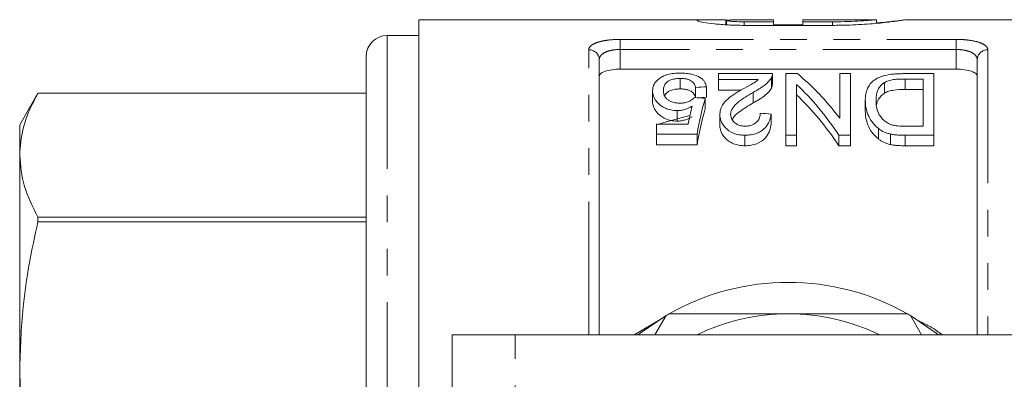
# Model space of a CAD drawing. Units: millimetres. Extents: x 125 to 282, y 87 to 285.
# Drawn here: x 125 to 171, y 118 to 135 of the extents above; entities that cross this region are included whole.
import ezdxf

# ---------------------------------------------------------------- set-up
doc = ezdxf.new("R2010")
doc.units = ezdxf.units.MM
doc.linetypes.add('PHANTOM', pattern=[12.7, 6.35, -1.27, 1.27, -1.27, 1.27, -1.27])

msp = doc.modelspace()

# ---------------------------------------------------------------- linework, layer by layer
at = {"color": 7, "linetype": 'Continuous', "lineweight": 15}
for p, q in [((157.353, 134.69), (143.608, 134.69)), ((143.608, 86.69), (143.608, 134.69)), ((158.241, 134.45), (158.241, 134.679)), ((158.268, 134.69), (158.268, 134.448)), ((159.108, 134.685), (160.508, 134.685)), ((160.508, 134.591), (159.108, 134.591)), ((160.508, 134.685), (160.508, 134.591)), ((160.508, 134.421), (160.508, 134.591)), ((165.406, 134.69), (161.907, 134.69)), ((161.907, 134.591), (161.907, 134.69)), ((163.307, 134.591), (161.907, 134.591)), ((161.907, 134.421), (161.907, 134.591)), ((165.406, 134.521), (165.406, 134.69)), ((178.808, 134.69), (166.757, 134.69)), ((163.307, 134.421), (159.108, 134.421)), ((160.508, 134.446), (161.907, 134.446)), ((143.608, 133.94), (142.108, 133.94)), ((141.108, 132.94), (141.108, 88.44)), ((152.208, 132.786), (152.208, 119.69)), ((170.208, 119.69), (170.208, 132.786)), ((153.208, 132.336), (169.208, 132.336)), ((156.065, 131.897), (156.065, 131.397)), ((160.452, 132.122), (157.887, 132.122)), ((157.887, 132.122), (157.887, 131.838)), ((157.887, 131.838), (159.78, 131.838)), ((157.887, 131.838), (157.887, 131.338)), ((160.403, 131.93), (160.403, 131.43)), ((160.452, 131.607), (160.452, 132.107)), ((161.093, 132.122), (161.093, 129.192)), ((161.639, 132.122), (161.093, 132.122)), ((163.657, 132.122), (163.657, 130.006)), ((164.169, 132.122), (163.657, 132.122)), ((164.169, 129.192), (164.169, 132.122)), ((168.144, 132.122), (166.717, 132.122)), ((166.773, 131.867), (167.631, 131.867)), ((166.773, 131.867), (166.773, 131.367)), ((167.631, 131.867), (167.631, 129.623)), ((168.144, 129.192), (168.144, 132.122)), ((154.746, 131.306), (154.746, 130.806)), ((156.798, 131.464), (156.798, 130.977)), ((157.311, 131.497), (157.311, 130.997)), ((158.956, 131.338), (157.887, 131.338)), ((161.605, 129.192), (161.605, 131.608)), ((165.788, 131.701), (165.788, 131.201)), ((167.631, 131.367), (166.773, 131.367)), ((125.474, 131.19), (124.608, 129.69)), ((141.108, 131.19), (125.474, 131.19)), ((125.474, 131.19), (125.474, 131.189)), ((141.108, 131.189), (125.474, 131.189)), ((157.246, 130.945), (157.246, 130.445)), ((159.529, 131.229), (159.529, 130.729)), ((164.875, 130.856), (164.875, 130.356)), ((155.915, 130.364), (155.915, 129.864)), ((157.952, 130.178), (157.952, 129.678)), ((160.387, 130.198), (160.387, 129.698)), ((124.608, 128.244), (124.608, 129.69)), ((154.939, 129.715), (154.939, 129.241)), ((156.436, 129.715), (154.939, 129.715)), ((165.498, 129.516), (165.498, 129.016)), ((167.631, 129.623), (166.787, 129.623)), ((154.939, 129.241), (156.862, 129.241)), ((154.939, 129.241), (154.939, 128.741)), ((156.862, 129.241), (156.862, 128.741)), ((159.144, 129.192), (159.144, 128.692)), ((161.093, 129.192), (161.605, 129.192)), ((161.093, 129.192), (161.093, 128.692)), ((161.605, 129.192), (161.605, 128.692)), ((163.623, 129.192), (164.169, 129.192)), ((163.623, 129.192), (163.623, 128.692)), ((164.169, 129.192), (164.169, 128.692)), ((166.078, 129.247), (166.078, 128.747)), ((166.782, 129.192), (168.144, 129.192)), ((168.144, 129.192), (168.144, 128.692)), ((156.862, 128.741), (154.939, 128.741)), ((161.605, 128.692), (161.093, 128.692)), ((164.169, 128.692), (163.623, 128.692)), ((168.144, 128.692), (166.782, 128.692)), ((124.608, 117.961), (124.608, 128.244)), ((125.474, 125.298), (125.474, 125.072)), ((125.474, 125.298), (141.108, 125.298)), ((141.108, 125.072), (125.474, 125.072)), ((154.857, 119.69), (155.387, 120.608)), ((167.029, 120.608), (167.559, 119.69)), ((148.208, 119.69), (145.208, 119.69)), ((145.208, 109.39), (145.208, 119.69)), ((176.208, 119.69), (148.208, 119.69)), ((124.608, 103.419), (124.608, 117.961))]:
    msp.add_line(p, q, dxfattribs=at)
at = {"color": 8, "linetype": 'PHANTOM', "lineweight": 0}
for p, q in [((159.108, 134.421), (159.108, 134.591)), ((163.307, 134.421), (163.307, 134.591)), ((142.108, 133.94), (142.108, 87.44)), ((153.208, 133.754), (169.208, 133.754)), ((153.208, 133.273), (153.208, 133.754)), ((169.208, 133.273), (169.208, 133.754)), ((151.708, 119.69), (151.708, 133.257)), ((153.208, 133.273), (153.208, 132.336)), ((169.208, 133.273), (153.208, 133.273)), ((169.208, 132.336), (169.208, 133.273)), ((170.708, 133.257), (170.708, 119.69)), ((166.782, 129.192), (166.782, 128.692)), ((153.862, 119.69), (155.217, 120.479)), ((148.208, 108.39), (148.208, 119.69))]:
    msp.add_line(p, q, dxfattribs=at)
at = {"color": 7, "linetype": 'Continuous', "lineweight": 15, "flags": 128}
for points in [[(156.525, 130.134), (155.283, 129.792), (155.04, 129.715)], [(155.387, 120.608), (154.158, 119.776), (154.049, 119.69)], [(168.367, 119.69), (168.257, 119.776), (167.029, 120.608)]]:
    msp.add_lwpolyline(points, dxfattribs=at)
at = {"color": 7, "linetype": 'Continuous', "lineweight": 15}
for centre, radius, start, end in [((142.108, 132.94), 1, 90, 180), ((161.208, 110.69), 11.5, 60.4082, 119.5918), ((161.208, 110.69), 11.5, 119.5918, 120.4082), ((161.208, 110.69), 10, 90, 115.8419), ((161.208, 110.69), 10, 64.1581, 90), ((161.208, 110.69), 11.5, 59.5918, 60.4082)]:
    msp.add_arc(centre, radius, start, end, dxfattribs=at)
at = {"color": 8, "linetype": 'PHANTOM', "lineweight": 0}
for centre, start, end in [((151.722, 132.771), 1.8175, 91.7089), ((170.693, 132.771), 88.2911, 178.1825)]:
    msp.add_arc(centre, 0.486, start, end, dxfattribs=at)
at = {"color": 7, "linetype": 'Continuous', "lineweight": 15}
for centre, major_axis, ratio, start_param, end_param in [((157.004, 111.19), (0, 22.75), 0.520279, 5.686272, 5.880744), ((239.363, 111.19), (182, 0), 0.125, 2.038499, 2.041658), ((156.385, 111.19), (0, 22.75), 0.520279, 5.625299, 5.826451), ((66.989, 111.19), (182, 0), 0.125, 1.051902, 1.055144), ((158.939, 111.19), (0, 22.75), 0.15, 0.518894, 0.65433), ((239.363, 110.69), (182, 0), 0.125, 2.038499, 2.041062), ((156.385, 110.69), (0, 22.75), 0.520279, 5.625299, 5.826451), ((158.366, 111.19), (0, 22.75), 0.146172, 0.550983, 0.619282), ((158.939, 110.69), (0, 22.75), 0.15, 0.518894, 0.65433), ((60.386, 111.19), (182, 0), 0.125, 0.989083, 0.992452)]:
    msp.add_ellipse(centre, major_axis=major_axis, ratio=ratio, start_param=start_param, end_param=end_param, dxfattribs=at)
for points, knots in [([(159.108, 134.421), (158.849, 134.421), (158.597, 134.428), (158.111, 134.453), (157.888, 134.471), (157.49, 134.513), (157.323, 134.537), (157.058, 134.583), (156.965, 134.605), (156.863, 134.642), (156.855, 134.657), (156.91, 134.674), (156.939, 134.678), (157.018, 134.684), (157.068, 134.687), (157.189, 134.69), (157.258, 134.69), (157.414, 134.69), (157.502, 134.689), (157.786, 134.686), (158.003, 134.682), (158.241, 134.679)], [0, 0, 0, 0, 0.125, 0.125, 0.25, 0.25, 0.375, 0.375, 0.5, 0.5, 0.625, 0.625, 0.6875, 0.6875, 0.75, 0.75, 0.8125, 0.8125, 0.875, 0.875, 1, 1, 1, 1]), ([(158.274, 134.658), (158.286, 134.663), (158.316, 134.667), (158.41, 134.675), (158.473, 134.677), (158.701, 134.683), (158.902, 134.685), (159.108, 134.685)], [0, 0, 0, 0, 0.25, 0.25, 0.5, 0.5, 1, 1, 1, 1]), ([(159.108, 134.591), (159.014, 134.592), (158.826, 134.593), (158.574, 134.606), (158.386, 134.623), (158.279, 134.64), (158.279, 134.649), (158.279, 134.652)], [0, 0, 0, 0, 0.213878, 0.427739, 0.642077, 0.857149, 1, 1, 1, 1]), ([(165.379, 134.688), (165.387, 134.688), (165.415, 134.689), (165.222, 134.671), (164.82, 134.639), (164.23, 134.606), (163.694, 134.592), (163.383, 134.591), (163.307, 134.591)], [0, 0, 0, 0, 0.072545, 0.286399, 0.500607, 0.715543, 0.930459, 1, 1, 1, 1]), ([(166.757, 134.683), (166.773, 134.685), (166.827, 134.691), (166.508, 134.641), (165.844, 134.555), (164.87, 134.466), (163.969, 134.425), (163.441, 134.422), (163.307, 134.421)], [0, 0, 0, 0, 0.08455, 0.293644, 0.503597, 0.715521, 0.927505, 1, 1, 1, 1]), ([(165.406, 134.537), (165.431, 134.539), (165.8, 134.563), (166.327, 134.632), (166.587, 134.664), (166.717, 134.68)], [0, 0, 0, 0, 0.034583, 0.516324, 1, 1, 1, 1]), ([(153.208, 132.336), (153.072, 132.336), (152.938, 132.327), (152.692, 132.293), (152.581, 132.267), (152.399, 132.204), (152.327, 132.165), (152.232, 132.081), (152.208, 132.035), (152.208, 131.987)], [0, 0, 0, 0, 0.25, 0.25, 0.5, 0.5, 0.75, 0.75, 1, 1, 1, 1]), ([(170.208, 131.987), (170.208, 132.035), (170.184, 132.081), (170.088, 132.166), (170.018, 132.204), (169.835, 132.267), (169.724, 132.293), (169.479, 132.327), (169.344, 132.336), (169.208, 132.336)], [0, 0, 0, 0, 0.25, 0.25, 0.5, 0.5, 0.75, 0.75, 1, 1, 1, 1]), ([(155.053, 131.883), (154.999, 131.842), (154.949, 131.799), (154.872, 131.708), (154.839, 131.661), (154.79, 131.564), (154.773, 131.513), (154.751, 131.411), (154.748, 131.359), (154.746, 131.306)], [0, 0, 0, 0, 0.25, 0.25, 0.5, 0.5, 0.75, 0.75, 1, 1, 1, 1]), ([(156.069, 132.15), (156.015, 132.149), (155.961, 132.148), (155.856, 132.143), (155.804, 132.138), (155.651, 132.12), (155.554, 132.102), (155.379, 132.054), (155.3, 132.024), (155.164, 131.958), (155.107, 131.921), (155.053, 131.883)], [0, 0, 0, 0, 0.125, 0.125, 0.25, 0.25, 0.5, 0.5, 0.75, 0.75, 1, 1, 1, 1]), ([(155.259, 131.326), (155.26, 131.359), (155.261, 131.392), (155.271, 131.456), (155.28, 131.488), (155.312, 131.581), (155.348, 131.641), (155.438, 131.726), (155.472, 131.753), (155.554, 131.802), (155.604, 131.825), (155.718, 131.861), (155.783, 131.875), (155.886, 131.888), (155.92, 131.892), (155.992, 131.896), (156.028, 131.896), (156.065, 131.897)], [0, 0, 0, 0, 0.125, 0.125, 0.25, 0.25, 0.5, 0.5, 0.625, 0.625, 0.75, 0.75, 0.875, 0.875, 0.9375, 0.9375, 1, 1, 1, 1]), ([(156.065, 131.897), (156.122, 131.896), (156.179, 131.894), (156.289, 131.882), (156.343, 131.873), (156.44, 131.847), (156.484, 131.831), (156.56, 131.795), (156.591, 131.775), (156.676, 131.711), (156.712, 131.664), (156.767, 131.566), (156.783, 131.516), (156.798, 131.464)], [0, 0, 0, 0, 0.125, 0.125, 0.25, 0.25, 0.375, 0.375, 0.5, 0.5, 0.75, 0.75, 1, 1, 1, 1]), ([(157.311, 131.497), (157.296, 131.579), (157.273, 131.659), (157.198, 131.772), (157.169, 131.808), (157.094, 131.879), (157.05, 131.913), (156.896, 132.007), (156.764, 132.061), (156.523, 132.115), (156.435, 132.129), (156.3, 132.141), (156.255, 132.145), (156.162, 132.149), (156.115, 132.149), (156.069, 132.15)], [0, 0, 0, 0, 0.25, 0.25, 0.375, 0.375, 0.5, 0.5, 0.75, 0.75, 0.875, 0.875, 0.9375, 0.9375, 1, 1, 1, 1]), ([(159.78, 131.838), (159.733, 131.798), (159.684, 131.757), (159.567, 131.68), (159.501, 131.643), (159.299, 131.532), (159.161, 131.458), (159.022, 131.383)], [0, 0, 0, 0, 0.25, 0.25, 0.5, 0.5, 1, 1, 1, 1]), ([(159.529, 131.229), (159.628, 131.284), (159.728, 131.338), (159.91, 131.45), (159.997, 131.507), (160.15, 131.624), (160.214, 131.685), (160.297, 131.777), (160.322, 131.807), (160.367, 131.868), (160.385, 131.899), (160.403, 131.93)], [0, 0, 0, 0, 0.25, 0.25, 0.5, 0.5, 0.75, 0.75, 0.875, 0.875, 1, 1, 1, 1]), ([(160.403, 131.93), (160.42, 131.962), (160.435, 131.994), (160.451, 132.059), (160.452, 132.091), (160.452, 132.122)], [0, 0, 0, 0, 0.5, 0.5, 1, 1, 1, 1]), ([(166.717, 132.122), (166.636, 132.122), (166.556, 132.121), (166.398, 132.115), (166.319, 132.11), (166.085, 132.09), (165.932, 132.067), (165.728, 132.016), (165.663, 131.997), (165.546, 131.952), (165.494, 131.927), (165.349, 131.848), (165.269, 131.789), (165.136, 131.665), (165.086, 131.598), (165.001, 131.46), (164.968, 131.389), (164.917, 131.243), (164.9, 131.168), (164.88, 131.015), (164.877, 130.936), (164.875, 130.856)], [0, 0, 0, 0, 0.0625, 0.0625, 0.125, 0.125, 0.25, 0.25, 0.3125, 0.3125, 0.375, 0.375, 0.5, 0.5, 0.625, 0.625, 0.75, 0.75, 0.875, 0.875, 1, 1, 1, 1]), ([(165.788, 131.701), (165.817, 131.717), (165.845, 131.733), (165.91, 131.76), (165.945, 131.773), (166.057, 131.807), (166.14, 131.825), (166.314, 131.85), (166.406, 131.857), (166.588, 131.866), (166.68, 131.867), (166.773, 131.867)], [0, 0, 0, 0, 0.125, 0.125, 0.25, 0.25, 0.5, 0.5, 0.75, 0.75, 1, 1, 1, 1]), ([(154.746, 131.306), (154.748, 131.259), (154.75, 131.211), (154.768, 131.115), (154.782, 131.067), (154.819, 130.971), (154.844, 130.923), (154.907, 130.826), (154.945, 130.778), (155.083, 130.639), (155.202, 130.549), (155.433, 130.443), (155.521, 130.414), (155.663, 130.384), (155.713, 130.376), (155.813, 130.367), (155.864, 130.365), (155.915, 130.364)], [0, 0, 0, 0, 0.125, 0.125, 0.25, 0.25, 0.375, 0.375, 0.5, 0.5, 0.75, 0.75, 0.875, 0.875, 0.9375, 0.9375, 1, 1, 1, 1]), ([(156.055, 130.721), (155.985, 130.722), (155.917, 130.724), (155.784, 130.743), (155.719, 130.757), (155.605, 130.796), (155.554, 130.821), (155.47, 130.876), (155.436, 130.907), (155.348, 131), (155.312, 131.066), (155.279, 131.164), (155.271, 131.197), (155.261, 131.262), (155.26, 131.294), (155.259, 131.326)], [0, 0, 0, 0, 0.125, 0.125, 0.25, 0.25, 0.375, 0.375, 0.5, 0.5, 0.75, 0.75, 0.875, 0.875, 1, 1, 1, 1]), ([(156.065, 131.397), (155.983, 131.394), (155.819, 131.388), (155.599, 131.33), (155.413, 131.223), (155.353, 131.127), (155.317, 131.068)], [0, 0, 0, 0, 0.208063, 0.418304, 0.646613, 1, 1, 1, 1]), ([(156.798, 130.964), (156.783, 131.015), (156.767, 131.065), (156.713, 131.162), (156.678, 131.209), (156.594, 131.273), (156.563, 131.293), (156.488, 131.33), (156.443, 131.346), (156.347, 131.372), (156.292, 131.381), (156.181, 131.394), (156.123, 131.396), (156.065, 131.397)], [0, 0, 0, 0, 0.25, 0.25, 0.5, 0.5, 0.625, 0.625, 0.75, 0.75, 0.875, 0.875, 1, 1, 1, 1]), ([(159.022, 131.383), (158.953, 131.343), (158.882, 131.303), (158.746, 131.221), (158.68, 131.178), (158.485, 131.048), (158.364, 130.957), (158.165, 130.756), (158.083, 130.649), (158.004, 130.478), (157.985, 130.419), (157.958, 130.301), (157.953, 130.24), (157.952, 130.178)], [0, 0, 0, 0, 0.125, 0.125, 0.25, 0.25, 0.5, 0.5, 0.75, 0.75, 0.875, 0.875, 1, 1, 1, 1]), ([(160.403, 131.43), (160.385, 131.399), (160.367, 131.368), (160.322, 131.307), (160.297, 131.277), (160.214, 131.185), (160.15, 131.124), (159.998, 131.007), (159.91, 130.95), (159.727, 130.838), (159.628, 130.784), (159.529, 130.729)], [0, 0, 0, 0, 0.125, 0.125, 0.25, 0.25, 0.5, 0.5, 0.75, 0.75, 1, 1, 1, 1]), ([(160.45, 131.607), (160.45, 131.58), (160.449, 131.538), (160.428, 131.479), (160.412, 131.446), (160.403, 131.43)], [0, 0, 0, 0, 0.4519883, 0.7254491, 1, 1, 1, 1]), ([(165.387, 130.849), (165.39, 130.929), (165.392, 131.007), (165.413, 131.159), (165.432, 131.234), (165.487, 131.379), (165.526, 131.449), (165.604, 131.549), (165.633, 131.582), (165.702, 131.644), (165.745, 131.673), (165.788, 131.701)], [0, 0, 0, 0, 0.25, 0.25, 0.5, 0.5, 0.75, 0.75, 0.875, 0.875, 1, 1, 1, 1]), ([(166.773, 131.367), (166.589, 131.366), (166.402, 131.362), (166.142, 131.326), (166.058, 131.308), (165.947, 131.273), (165.911, 131.261), (165.846, 131.233), (165.817, 131.217), (165.788, 131.201)], [0, 0, 0, 0, 0.5, 0.5, 0.75, 0.75, 0.875, 0.875, 1, 1, 1, 1]), ([(124.608, 128.244), (124.64, 128.668), (124.695, 129.375), (125.037, 130.357), (125.328, 130.912), (125.474, 131.189)], [0, 0, 0, 0, 0.428568, 0.713797, 1, 1, 1, 1]), ([(156.734, 130.982), (156.701, 130.948), (156.666, 130.915), (156.581, 130.853), (156.532, 130.823), (156.418, 130.771), (156.352, 130.751), (156.208, 130.726), (156.131, 130.722), (156.055, 130.721)], [0, 0, 0, 0, 0.25, 0.25, 0.5, 0.5, 0.75, 0.75, 1, 1, 1, 1]), ([(158.464, 130.182), (158.468, 130.236), (158.473, 130.29), (158.508, 130.394), (158.535, 130.445), (158.634, 130.592), (158.725, 130.681), (158.932, 130.85), (159.047, 130.93), (159.283, 131.083), (159.405, 131.157), (159.529, 131.229)], [0, 0, 0, 0, 0.125, 0.125, 0.25, 0.25, 0.5, 0.5, 0.75, 0.75, 1, 1, 1, 1]), ([(164.875, 130.856), (164.878, 130.748), (164.883, 130.638), (164.924, 130.415), (164.954, 130.3), (165.046, 130.071), (165.105, 129.956), (165.265, 129.73), (165.369, 129.619), (165.498, 129.516)], [0, 0, 0, 0, 0.25, 0.25, 0.5, 0.5, 0.75, 0.75, 1, 1, 1, 1]), ([(166.098, 129.697), (166.056, 129.713), (166.016, 129.729), (165.944, 129.766), (165.911, 129.786), (165.816, 129.85), (165.763, 129.898), (165.624, 130.042), (165.55, 130.144), (165.411, 130.451), (165.39, 130.655), (165.387, 130.849)], [0, 0, 0, 0, 0.0625, 0.0625, 0.125, 0.125, 0.25, 0.25, 0.5, 0.5, 1, 1, 1, 1]), ([(165.788, 131.201), (165.682, 131.107), (165.49, 130.936), (165.42, 130.733), (165.412, 130.635), (165.411, 130.632)], [0, 0, 0, 0, 0.5414448, 0.9854834, 1, 1, 1, 1]), ([(155.915, 129.864), (155.864, 129.865), (155.814, 129.867), (155.714, 129.876), (155.666, 129.883), (155.522, 129.914), (155.436, 129.942), (155.281, 130.013), (155.213, 130.053), (155.093, 130.137), (155.04, 130.183), (154.902, 130.321), (154.84, 130.419), (154.783, 130.566), (154.768, 130.614), (154.75, 130.711), (154.748, 130.759), (154.746, 130.806)], [0, 0, 0, 0, 0.0625, 0.0625, 0.125, 0.125, 0.25, 0.25, 0.375, 0.375, 0.5, 0.5, 0.75, 0.75, 0.875, 0.875, 1, 1, 1, 1]), ([(155.915, 130.364), (155.95, 130.365), (155.985, 130.366), (156.054, 130.371), (156.088, 130.376), (156.188, 130.392), (156.252, 130.408), (156.371, 130.447), (156.427, 130.47), (156.531, 130.519), (156.579, 130.546), (156.625, 130.573)], [0, 0, 0, 0, 0.125, 0.125, 0.25, 0.25, 0.5, 0.5, 0.75, 0.75, 1, 1, 1, 1]), ([(159.529, 130.729), (159.3, 130.586), (158.951, 130.369), (158.601, 130.092), (158.561, 129.958), (158.552, 129.928)], [0, 0, 0, 0, 0.59978, 0.912037, 1, 1, 1, 1]), ([(165.498, 129.016), (165.37, 129.118), (165.267, 129.227), (165.107, 129.452), (165.046, 129.569), (164.955, 129.799), (164.924, 129.913), (164.883, 130.138), (164.878, 130.248), (164.875, 130.356)], [0, 0, 0, 0, 0.25, 0.25, 0.5, 0.5, 0.75, 0.75, 1, 1, 1, 1]), ([(156.625, 130.073), (156.579, 130.046), (156.531, 130.019), (156.427, 129.969), (156.371, 129.947), (156.253, 129.908), (156.189, 129.892), (156.088, 129.876), (156.055, 129.871), (155.986, 129.866), (155.95, 129.865), (155.915, 129.864)], [0, 0, 0, 0, 0.25, 0.25, 0.5, 0.5, 0.75, 0.75, 0.875, 0.875, 1, 1, 1, 1]), ([(157.952, 130.178), (157.953, 130.125), (157.956, 130.072), (157.976, 129.966), (157.99, 129.912), (158.053, 129.753), (158.121, 129.646), (158.311, 129.448), (158.435, 129.354), (158.677, 129.256), (158.764, 129.232), (158.904, 129.207), (158.952, 129.201), (159.048, 129.193), (159.096, 129.193), (159.144, 129.192)], [0, 0, 0, 0, 0.125, 0.125, 0.25, 0.25, 0.5, 0.5, 0.75, 0.75, 0.875, 0.875, 0.9375, 0.9375, 1, 1, 1, 1]), ([(159.155, 129.623), (159.099, 129.624), (159.044, 129.628), (158.937, 129.646), (158.886, 129.66), (158.795, 129.697), (158.754, 129.72), (158.681, 129.768), (158.65, 129.795), (158.565, 129.878), (158.526, 129.937), (158.475, 130.059), (158.468, 130.121), (158.464, 130.182)], [0, 0, 0, 0, 0.125, 0.125, 0.25, 0.25, 0.375, 0.375, 0.5, 0.5, 0.75, 0.75, 1, 1, 1, 1]), ([(159.144, 129.192), (159.194, 129.193), (159.244, 129.194), (159.342, 129.201), (159.39, 129.207), (159.534, 129.23), (159.626, 129.255), (159.791, 129.319), (159.867, 129.36), (159.998, 129.448), (160.053, 129.497), (160.2, 129.651), (160.263, 129.759), (160.329, 129.924), (160.346, 129.979), (160.372, 130.089), (160.38, 130.144), (160.387, 130.198)], [0, 0, 0, 0, 0.0625, 0.0625, 0.125, 0.125, 0.25, 0.25, 0.375, 0.375, 0.5, 0.5, 0.75, 0.75, 0.875, 0.875, 1, 1, 1, 1]), ([(159.875, 130.24), (159.872, 130.174), (159.865, 130.107), (159.822, 129.975), (159.785, 129.908), (159.676, 129.784), (159.599, 129.727), (159.45, 129.664), (159.395, 129.648), (159.278, 129.628), (159.217, 129.624), (159.155, 129.623)], [0, 0, 0, 0, 0.25, 0.25, 0.5, 0.5, 0.75, 0.75, 0.875, 0.875, 1, 1, 1, 1]), ([(159.144, 128.692), (159.096, 128.693), (159.048, 128.693), (158.952, 128.701), (158.905, 128.707), (158.766, 128.731), (158.677, 128.756), (158.518, 128.821), (158.445, 128.861), (158.32, 128.948), (158.265, 128.995), (158.122, 129.145), (158.055, 129.249), (157.991, 129.41), (157.976, 129.464), (157.956, 129.572), (157.953, 129.625), (157.952, 129.678)], [0, 0, 0, 0, 0.0625, 0.0625, 0.125, 0.125, 0.25, 0.25, 0.375, 0.375, 0.5, 0.5, 0.75, 0.75, 0.875, 0.875, 1, 1, 1, 1]), ([(160.387, 129.698), (160.38, 129.644), (160.372, 129.589), (160.346, 129.48), (160.329, 129.425), (160.264, 129.261), (160.199, 129.151), (160.006, 128.947), (159.876, 128.852), (159.625, 128.755), (159.536, 128.731), (159.391, 128.707), (159.342, 128.701), (159.244, 128.694), (159.194, 128.693), (159.144, 128.692)], [0, 0, 0, 0, 0.125, 0.125, 0.25, 0.25, 0.5, 0.5, 0.75, 0.75, 0.875, 0.875, 0.9375, 0.9375, 1, 1, 1, 1]), ([(165.498, 129.516), (165.536, 129.487), (165.575, 129.458), (165.66, 129.404), (165.706, 129.379), (165.803, 129.333), (165.855, 129.312), (165.963, 129.276), (166.02, 129.262), (166.078, 129.247)], [0, 0, 0, 0, 0.25, 0.25, 0.5, 0.5, 0.75, 0.75, 1, 1, 1, 1]), ([(166.787, 129.623), (166.668, 129.624), (166.55, 129.625), (166.375, 129.642), (166.317, 129.648), (166.204, 129.667), (166.15, 129.681), (166.098, 129.697)], [0, 0, 0, 0, 0.5, 0.5, 0.75, 0.75, 1, 1, 1, 1]), ([(166.078, 128.747), (166.02, 128.762), (165.963, 128.776), (165.854, 128.812), (165.803, 128.833), (165.706, 128.88), (165.659, 128.905), (165.575, 128.959), (165.536, 128.987), (165.498, 129.016)], [0, 0, 0, 0, 0.25, 0.25, 0.5, 0.5, 0.75, 0.75, 1, 1, 1, 1]), ([(166.078, 129.247), (166.134, 129.236), (166.191, 129.225), (166.307, 129.21), (166.366, 129.206), (166.544, 129.194), (166.663, 129.192), (166.782, 129.192)], [0, 0, 0, 0, 0.25, 0.25, 0.5, 0.5, 1, 1, 1, 1]), ([(166.782, 128.692), (166.663, 128.692), (166.543, 128.694), (166.366, 128.706), (166.307, 128.711), (166.191, 128.725), (166.134, 128.736), (166.078, 128.747)], [0, 0, 0, 0, 0.5, 0.5, 0.75, 0.75, 1, 1, 1, 1]), ([(125.474, 125.298), (125.227, 125.782), (124.73, 126.755), (124.649, 127.746), (124.608, 128.244)], [0, 0, 0, 0, 0.4972642, 1, 1, 1, 1]), ([(124.608, 117.961), (124.64, 118.985), (124.695, 120.691), (125.037, 123.063), (125.328, 124.402), (125.474, 125.072)], [0, 0, 0, 0, 0.428568, 0.713797, 1, 1, 1, 1]), ([(155.529, 120.69), (155.983, 120.69), (157.134, 120.69), (159.028, 120.69), (160.478, 120.69), (161.208, 120.69)], [0, 0, 0, 0, 0.2450862, 0.6202671, 1, 1, 1, 1]), ([(161.208, 120.69), (161.733, 120.69), (162.952, 120.69), (164.858, 120.69), (166.208, 120.69), (166.887, 120.69)], [0, 0, 0, 0, 0.2734053, 0.6349535, 1, 1, 1, 1]), ([(125.474, 110.85), (125.227, 112.018), (124.73, 114.366), (124.649, 116.758), (124.608, 117.961)], [0, 0, 0, 0, 0.4972642, 1, 1, 1, 1])]:
    msp.add_open_spline(points, degree=3, knots=knots, dxfattribs=at)
at = {"color": 8, "linetype": 'PHANTOM', "lineweight": 0}
for points, knots in [([(151.708, 133.257), (151.708, 133.326), (151.743, 133.392), (151.849, 133.484), (151.893, 133.512), (151.997, 133.565), (152.058, 133.591), (152.194, 133.635), (152.269, 133.655), (152.432, 133.69), (152.521, 133.705), (152.798, 133.741), (153.002, 133.754), (153.208, 133.754)], [0, 0, 0, 0, 0.25, 0.25, 0.375, 0.375, 0.5, 0.5, 0.625, 0.625, 0.75, 0.75, 1, 1, 1, 1]), ([(169.208, 133.754), (169.311, 133.754), (169.412, 133.751), (169.61, 133.739), (169.708, 133.729), (169.986, 133.694), (170.153, 133.658), (170.424, 133.569), (170.531, 133.514), (170.672, 133.393), (170.708, 133.326), (170.708, 133.257)], [0, 0, 0, 0, 0.125, 0.125, 0.25, 0.25, 0.5, 0.5, 0.75, 0.75, 1, 1, 1, 1]), ([(153.208, 133.273), (153.068, 133.273), (152.93, 133.26), (152.743, 133.224), (152.683, 133.209), (152.574, 133.174), (152.524, 133.154), (152.389, 133.087), (152.321, 133.034), (152.23, 132.916), (152.208, 132.853), (152.208, 132.786)], [0, 0, 0, 0, 0.25, 0.25, 0.375, 0.375, 0.5, 0.5, 0.75, 0.75, 1, 1, 1, 1]), ([(170.208, 132.786), (170.208, 132.853), (170.185, 132.917), (170.094, 133.034), (170.025, 133.088), (169.846, 133.176), (169.734, 133.212), (169.485, 133.261), (169.348, 133.273), (169.208, 133.273)], [0, 0, 0, 0, 0.25, 0.25, 0.5, 0.5, 0.75, 0.75, 1, 1, 1, 1]), ([(167.418, 120.355), (167.713, 120.215), (168.108, 120.027), (168.446, 119.758), (168.532, 119.69)], [0, 0, 0, 0, 0.7462603, 1, 1, 1, 1])]:
    msp.add_open_spline(points, degree=3, knots=knots, dxfattribs=at)

doc.saveas('drawing.dxf')
